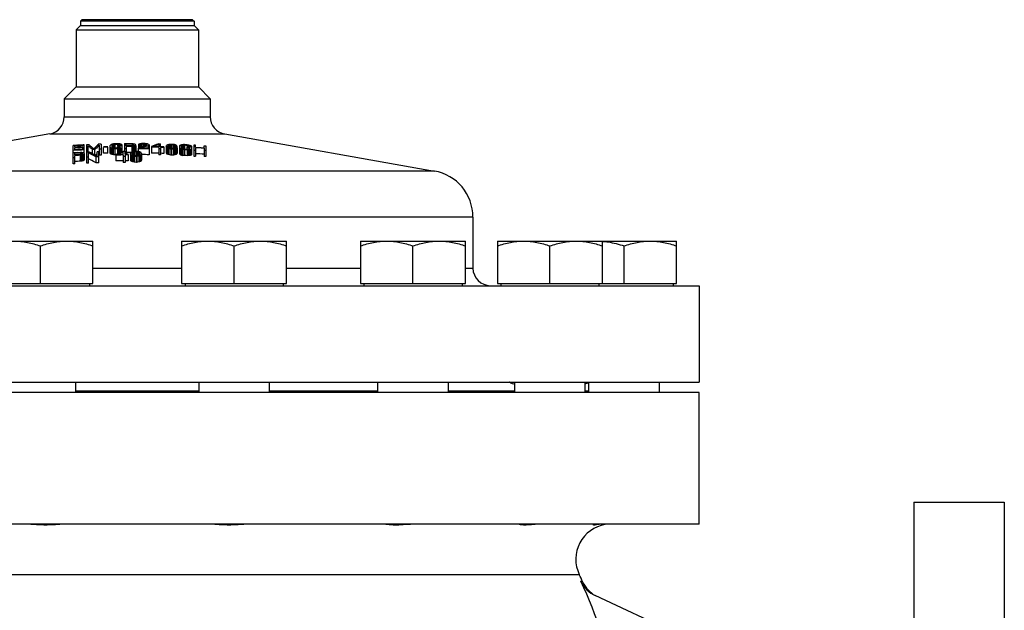
# Model space of a CAD drawing. Units: millimetres. Extents: x -692 to 1216, y -1392 to 1115.
# Drawn here: x 241 to 579, y -1009 to -807 of the extents above; entities that cross this region are included whole.
import ezdxf

# ---------------------------------------------------------------- set-up
doc = ezdxf.new("R2010")
doc.units = ezdxf.units.MM
doc.header["$LTSCALE"] = 30.734
doc.layers.get('0').update_dxf_attribs({"linetype": 'CONTINUOUS'})

msp = doc.modelspace()

# ---------------------------------------------------------------- linework, layer by layer
at = {"color": 40, "linetype": 'Continuous'}
for p, q in [((262.17, -808.76), (260.67, -810.26)), ((262.67, -806.76), (262.17, -807.26)), ((262.17, -807.26), (262.17, -808.76)), ((301.07, -807.26), (262.17, -807.26)), ((262.17, -808.76), (301.07, -808.76)), ((300.57, -806.76), (262.67, -806.76)), ((300.57, -806.76), (301.07, -807.26)), ((301.07, -807.26), (301.07, -808.76)), ((301.07, -808.76), (302.58, -810.26)), ((260.67, -810.26), (260.67, -829.76)), ((260.67, -810.26), (302.58, -810.26)), ((302.58, -810.26), (302.58, -829.76)), ((260.67, -829.76), (256.62, -833.8)), ((260.67, -829.76), (302.58, -829.76)), ((302.58, -829.76), (306.62, -833.8)), ((256.62, -833.8), (256.62, -839.95)), ((256.62, -833.8), (306.62, -833.8)), ((306.62, -833.8), (306.62, -839.95)), ((256.62, -839.95), (306.62, -839.95)), ((251.67, -845.86), (179.85, -858.53)), ((251.67, -845.86), (311.58, -845.86)), ((311.58, -845.86), (383.4, -858.53)), ((260.22, -849.78), (259.64, -849.82)), ((259.64, -856.06), (259.64, -849.82)), ((260.89, -849.74), (260.22, -849.78)), ((262.35, -849.88), (261.31, -849.93)), ((263.39, -849.82), (262.35, -849.88)), ((263.39, -849.68), (263.39, -849.61)), ((263.39, -851.16), (263.39, -849.82)), ((264.54, -849.55), (264.23, -849.56)), ((264.23, -849.56), (264.23, -853.3)), ((264.85, -852.08), (264.85, -849.9)), ((264.85, -849.9), (265.18, -850.18)), ((265.17, -849.52), (265.65, -849.97)), ((267.26, -850.44), (267.78, -849.91)), ((267.78, -849.91), (268.27, -849.41)), ((268.6, -849.74), (268.26, -850.08)), ((268.27, -849.41), (268.29, -849.39)), ((268.59, -849.38), (268.29, -849.39)), ((268.6, -849.74), (268.6, -853.13)), ((269.23, -849.35), (269.23, -853.11)), ((272.35, -849.85), (272.42, -849.72)), ((272.35, -850.4), (272.35, -849.85)), ((272.42, -849.72), (272.46, -849.66)), ((272.53, -849.61), (272.46, -849.66)), ((272.67, -849.51), (272.53, -849.61)), ((272.81, -849.45), (272.67, -849.51)), ((273.08, -849.35), (272.81, -849.45)), ((272.98, -849.83), (273.01, -849.78)), ((272.98, -850.39), (272.98, -849.85)), ((273.01, -849.78), (273.05, -849.73)), ((273.05, -849.73), (273.08, -849.68)), ((273.22, -849.32), (273.08, -849.35)), ((273.15, -849.64), (273.08, -849.68)), ((273.08, -850.39), (273.08, -849.83)), ((273.29, -849.56), (273.15, -849.64)), ((273.5, -849.26), (273.22, -849.32)), ((273.4, -849.54), (273.29, -849.56)), ((273.29, -850.64), (273.29, -849.56)), ((273.6, -849.48), (273.4, -849.54)), ((273.58, -849.25), (273.5, -849.26)), ((273.67, -849.25), (273.58, -849.25)), ((273.74, -849.47), (273.6, -849.48)), ((273.6, -850.74), (273.6, -849.48)), ((274.02, -849.21), (273.67, -849.25)), ((274.02, -849.44), (273.74, -849.47)), ((274.33, -849.21), (274.02, -849.21)), ((274.33, -849.43), (274.02, -849.44)), ((274.02, -850.74), (274.02, -849.44)), ((274.64, -849.2), (274.33, -849.21)), ((274.64, -849.42), (274.33, -849.43)), ((274.96, -849.19), (274.64, -849.2)), ((274.96, -849.42), (274.64, -849.42)), ((275.13, -849.2), (274.96, -849.19)), ((274.96, -849.98), (274.96, -849.42)), ((275.1, -849.43), (274.96, -849.42)), ((275.37, -849.45), (275.1, -849.43)), ((275.48, -849.22), (275.13, -849.2)), ((275.37, -849.98), (275.37, -849.45)), ((275.43, -849.46), (275.37, -849.45)), ((275.48, -849.47), (275.43, -849.46)), ((275.62, -849.24), (275.48, -849.22)), ((275.58, -849.49), (275.48, -849.47)), ((275.69, -849.52), (275.58, -849.49)), ((275.89, -849.29), (275.62, -849.24)), ((275.72, -849.55), (275.69, -849.52)), ((275.69, -849.95), (275.69, -849.62)), ((275.79, -849.63), (275.72, -849.55)), ((275.9, -849.62), (275.79, -849.63)), ((275.79, -849.95), (275.79, -849.63)), ((276.03, -849.34), (275.89, -849.29)), ((276, -849.62), (275.9, -849.62)), ((276.42, -849.62), (276, -849.62)), ((276.31, -849.43), (276.03, -849.34)), ((276.35, -849.49), (276.31, -849.43)), ((276.42, -850.51), (276.42, -849.62)), ((277.25, -849.16), (278.08, -849.15)), ((277.25, -849.16), (277.25, -851.8)), ((278.53, -849.33), (277.87, -849.34)), ((277.87, -849.9), (277.87, -849.34)), ((278.53, -849.89), (277.87, -849.9)), ((278.08, -849.15), (278.92, -849.14)), ((279.19, -849.32), (278.53, -849.33)), ((279.19, -849.89), (278.53, -849.89)), ((278.92, -849.14), (279.75, -849.13)), ((279.85, -849.32), (279.19, -849.32)), ((279.85, -849.88), (279.19, -849.89)), ((279.75, -849.13), (280.1, -849.16)), ((279.85, -849.32), (279.85, -849.88)), ((279.96, -849.33), (279.85, -849.32)), ((279.96, -849.87), (279.85, -849.88)), ((280.17, -849.36), (279.96, -849.33)), ((280.17, -849.84), (279.96, -849.87)), ((280.1, -849.16), (280.18, -849.16)), ((280.17, -849.36), (280.17, -849.77)), ((280.23, -849.38), (280.17, -849.36)), ((280.24, -849.82), (280.17, -849.84)), ((280.18, -849.16), (280.27, -849.17)), ((280.3, -849.41), (280.23, -849.38)), ((280.3, -849.79), (280.24, -849.82)), ((280.27, -849.17), (280.55, -849.24)), ((280.37, -849.43), (280.3, -849.41)), ((280.37, -849.77), (280.3, -849.79)), ((280.41, -849.47), (280.37, -849.43)), ((280.37, -849.54), (280.37, -849.69)), ((280.41, -849.73), (280.37, -849.77)), ((280.48, -849.54), (280.41, -849.47)), ((280.48, -849.66), (280.41, -849.73)), ((280.48, -849.66), (280.48, -849.54)), ((280.55, -849.24), (280.69, -849.28)), ((280.79, -849.33), (280.69, -849.28)), ((280.79, -849.9), (280.69, -849.95)), ((281, -849.43), (280.79, -849.33)), ((281, -849.8), (280.79, -849.9)), ((281.03, -849.47), (281, -849.43)), ((281.03, -849.77), (281, -849.8)), ((281, -849.8), (281, -851.84)), ((281.1, -849.54), (281.03, -849.47)), ((281.1, -849.69), (281.03, -849.77)), ((281.1, -849.59), (281.1, -849.54)), ((281.1, -849.8), (281.1, -851.72)), ((282.08, -849.49), (282.04, -849.54)), ((282.04, -849.54), (282.04, -850.7)), ((282.21, -849.54), (282.04, -849.54)), ((282.14, -849.39), (282.08, -849.49)), ((282.29, -849.34), (282.14, -849.39)), ((282.56, -849.54), (282.21, -849.54)), ((282.56, -849.24), (282.29, -849.34)), ((282.7, -849.22), (282.56, -849.24)), ((282.63, -849.5), (282.56, -849.54)), ((282.56, -849.54), (282.56, -850.5)), ((282.77, -849.43), (282.63, -849.5)), ((282.84, -849.19), (282.7, -849.22)), ((282.87, -849.41), (282.77, -849.43)), ((282.77, -849.43), (282.77, -850.44)), ((282.98, -849.17), (282.84, -849.19)), ((283.08, -849.36), (282.87, -849.41)), ((283.07, -849.16), (282.98, -849.17)), ((283.22, -849.16), (283.07, -849.16)), ((283.26, -849.34), (283.08, -849.36)), ((283.08, -849.36), (283.08, -850.34)), ((283.46, -849.15), (283.22, -849.16)), ((283.43, -849.33), (283.26, -849.34)), ((283.6, -849.32), (283.43, -849.33)), ((283.71, -849.13), (283.46, -849.15)), ((283.6, -849.32), (283.6, -850.17)), ((283.74, -849.32), (283.6, -849.32)), ((283.85, -849.14), (283.71, -849.13)), ((284.02, -849.32), (283.74, -849.32)), ((283.99, -849.14), (283.85, -849.14)), ((284.85, -849.78), (283.93, -850.07)), ((284.12, -849.14), (283.99, -849.14)), ((284.02, -849.32), (284.02, -850.04)), ((284.11, -849.33), (284.02, -849.32)), ((284.19, -849.34), (284.11, -849.33)), ((284.33, -849.15), (284.12, -849.14)), ((284.37, -849.35), (284.19, -849.34)), ((284.75, -849.18), (284.33, -849.15)), ((284.54, -849.37), (284.37, -849.35)), ((284.54, -849.88), (284.54, -849.37)), ((284.64, -849.39), (284.54, -849.37)), ((285.37, -849.9), (284.54, -850.15)), ((284.75, -849.42), (284.64, -849.39)), ((284.89, -849.21), (284.75, -849.18)), ((284.85, -849.44), (284.75, -849.42)), ((284.85, -849.78), (284.85, -849.44)), ((284.92, -849.48), (284.85, -849.44)), ((284.85, -849.78), (284.99, -849.68)), ((285.17, -849.26), (284.89, -849.21)), ((285.06, -849.56), (284.92, -849.48)), ((284.99, -849.68), (285.06, -849.63)), ((285.06, -849.56), (285.06, -849.61)), ((285.3, -849.31), (285.17, -849.26)), ((285.58, -849.41), (285.3, -849.31)), ((285.44, -849.86), (285.37, -849.9)), ((285.37, -849.9), (285.37, -850.73)), ((285.58, -849.79), (285.44, -849.86)), ((285.62, -849.46), (285.58, -849.41)), ((285.62, -849.74), (285.58, -849.79)), ((285.58, -849.79), (285.58, -850.73)), ((285.69, -849.56), (285.62, -849.46)), ((285.65, -849.69), (285.62, -849.74)), ((285.69, -849.64), (285.65, -849.69)), ((285.69, -849.61), (285.69, -849.64)), ((285.69, -849.78), (285.69, -852.94)), ((287.4, -849.83), (286.52, -850.17)), ((288.23, -849.51), (287.4, -849.83)), ((288.45, -849.72), (287.86, -849.95)), ((289.02, -849.21), (288.23, -849.51)), ((289.02, -849.51), (288.45, -849.72)), ((289.02, -849.21), (289.44, -849.22)), ((289.02, -849.51), (289.02, -850.21)), ((289.44, -849.22), (289.64, -849.22)), ((289.64, -850.23), (289.64, -849.22)), ((291.52, -849.98), (291.59, -849.85)), ((291.59, -849.85), (291.62, -849.79)), ((291.66, -849.76), (291.62, -849.79)), ((291.73, -849.68), (291.66, -849.76)), ((291.73, -849.68), (291.87, -849.59)), ((291.87, -849.59), (291.94, -849.54)), ((291.94, -849.54), (292.15, -849.47)), ((292.14, -849.81), (292.08, -849.95)), ((292.29, -849.74), (292.14, -849.81)), ((292.15, -849.47), (292.25, -849.44)), ((292.25, -849.44), (292.42, -849.41)), ((292.56, -849.6), (292.29, -849.74)), ((292.42, -849.41), (292.6, -849.38)), ((292.67, -849.58), (292.56, -849.6)), ((292.56, -849.6), (292.56, -850.74)), ((292.6, -849.38), (292.77, -849.35)), ((292.87, -849.53), (292.67, -849.58)), ((292.77, -849.35), (292.98, -849.34)), ((292.87, -849.53), (292.87, -850.88)), ((293.05, -849.53), (292.87, -849.53)), ((292.98, -849.34), (293.19, -849.34)), ((293.22, -849.52), (293.05, -849.53)), ((293.19, -849.34), (293.39, -849.33)), ((293.39, -849.51), (293.22, -849.52)), ((293.39, -849.33), (293.6, -849.35)), ((293.39, -849.51), (293.39, -850.79)), ((293.57, -849.53), (293.39, -849.51)), ((293.74, -849.55), (293.57, -849.53)), ((293.6, -849.35), (293.81, -849.37)), ((293.92, -849.57), (293.74, -849.55)), ((293.81, -849.37), (293.93, -849.38)), ((293.92, -849.57), (293.92, -850.79)), ((293.97, -849.58), (293.92, -849.57)), ((293.93, -849.38), (294.02, -849.39)), ((294.02, -849.6), (293.97, -849.58)), ((294.19, -849.43), (294.02, -849.39)), ((294.23, -849.65), (294.02, -849.6)), ((294.37, -849.47), (294.19, -849.43)), ((294.23, -849.65), (294.23, -850.79)), ((294.37, -849.73), (294.23, -849.65)), ((294.54, -849.52), (294.37, -849.47)), ((294.51, -849.81), (294.37, -849.73)), ((294.64, -849.89), (294.51, -849.81)), ((294.64, -849.56), (294.54, -849.52)), ((294.75, -849.6), (294.64, -849.56)), ((294.64, -849.89), (294.71, -850.04)), ((294.85, -849.64), (294.75, -849.6)), ((294.92, -849.69), (294.85, -849.64)), ((294.99, -849.74), (294.92, -849.69)), ((295.06, -849.79), (294.99, -849.74)), ((295.17, -849.91), (295.1, -849.83)), ((295.2, -849.97), (295.17, -849.91)), ((296.21, -849.84), (296.14, -849.96)), ((296.28, -849.79), (296.21, -849.84)), ((296.42, -849.7), (296.28, -849.79)), ((296.56, -849.66), (296.42, -849.7)), ((296.83, -849.57), (296.56, -849.66)), ((296.8, -849.95), (296.83, -849.9)), ((296.97, -849.55), (296.83, -849.57)), ((296.83, -849.9), (296.9, -849.87)), ((296.9, -849.87), (296.97, -849.83)), ((297.25, -849.52), (296.97, -849.55)), ((296.97, -849.83), (297.04, -849.8)), ((297.15, -849.78), (297.04, -849.8)), ((297.04, -849.8), (297.04, -850.86)), ((297.35, -849.74), (297.15, -849.78)), ((297.42, -849.51), (297.25, -849.52)), ((297.49, -849.73), (297.35, -849.74)), ((297.35, -849.74), (297.35, -851)), ((297.77, -849.5), (297.42, -849.51)), ((297.77, -849.72), (297.49, -849.73)), ((298.08, -849.52), (297.77, -849.5)), ((297.77, -849.72), (297.77, -851)), ((298.08, -849.74), (297.77, -849.72)), ((298.4, -849.53), (298.08, -849.52)), ((298.4, -849.75), (298.08, -849.74)), ((298.71, -849.55), (298.4, -849.53)), ((298.71, -849.77), (298.4, -849.75)), ((298.71, -849.55), (299.05, -849.59)), ((298.71, -849.77), (298.71, -850.3)), ((298.85, -849.78), (298.71, -849.77)), ((299.12, -849.82), (298.85, -849.78)), ((299.05, -849.59), (299.23, -849.61)), ((299.12, -849.82), (299.12, -850.3)), ((299.23, -849.85), (299.12, -849.82)), ((299.23, -849.61), (299.37, -849.64)), ((299.33, -849.88), (299.23, -849.85)), ((299.44, -849.91), (299.33, -849.88)), ((299.37, -849.64), (299.51, -849.67)), ((299.47, -849.95), (299.44, -849.91)), ((299.51, -849.67), (299.64, -849.7)), ((299.64, -849.7), (299.92, -849.81)), ((299.92, -849.81), (300.06, -849.87)), ((300.06, -849.87), (300.13, -849.99)), ((301, -849.67), (301, -853.39)), ((301.21, -849.68), (301, -849.67)), ((301.62, -849.7), (301.21, -849.68)), ((301.62, -850.38), (301.62, -849.7)), ((304.54, -850.54), (304.54, -849.87)), ((304.54, -849.87), (304.96, -849.9)), ((304.96, -849.9), (305.17, -849.91)), ((305.17, -849.91), (305.17, -853.6)), ((260.89, -851.42), (259.64, -851.49)), ((260.23, -852.3), (259.64, -852.33)), ((261.31, -849.93), (260.27, -849.99)), ((260.27, -850.45), (260.27, -849.99)), ((261.17, -850.4), (260.27, -850.45)), ((261.17, -850.62), (260.27, -850.67)), ((260.27, -851.24), (260.27, -850.67)), ((261.31, -851.18), (260.27, -851.24)), ((260.93, -852.45), (260.27, -852.48)), ((260.27, -853.02), (260.27, -852.48)), ((260.93, -852.99), (260.27, -853.02)), ((260.89, -853.21), (260.27, -853.24)), ((260.27, -856.03), (260.27, -853.24)), ((262.14, -851.36), (260.89, -851.42)), ((261.52, -853.18), (260.89, -853.21)), ((261.59, -852.42), (260.93, -852.45)), ((261.59, -852.96), (260.93, -852.99)), ((262.08, -850.36), (261.17, -850.4)), ((262.08, -850.57), (261.17, -850.62)), ((262.35, -851.13), (261.31, -851.18)), ((262.14, -852.21), (261.31, -852.25)), ((262.14, -853.16), (261.52, -853.18)), ((262.25, -852.39), (261.59, -852.42)), ((262.25, -852.94), (261.59, -852.96)), ((262.98, -850.31), (262.08, -850.36)), ((262.98, -850.53), (262.08, -850.57)), ((262.32, -852.22), (262.14, -852.21)), ((262.27, -853.14), (262.14, -853.16)), ((262.14, -855.19), (262.14, -853.16)), ((262.25, -852.94), (262.25, -852.39)), ((262.35, -852.4), (262.25, -852.39)), ((262.35, -852.92), (262.25, -852.94)), ((262.67, -853.1), (262.27, -853.14)), ((262.67, -852.23), (262.32, -852.22)), ((263.39, -851.09), (262.35, -851.13)), ((262.56, -852.41), (262.35, -852.4)), ((262.56, -852.89), (262.35, -852.92)), ((262.56, -852.8), (262.56, -852.41)), ((262.63, -852.43), (262.56, -852.41)), ((262.63, -852.86), (262.56, -852.89)), ((262.7, -852.45), (262.63, -852.43)), ((262.7, -852.83), (262.63, -852.86)), ((262.8, -852.26), (262.67, -852.23)), ((262.81, -853.06), (262.67, -853.1)), ((262.67, -855.13), (262.67, -853.1)), ((262.77, -852.48), (262.7, -852.45)), ((262.77, -852.8), (262.7, -852.83)), ((262.8, -852.51), (262.77, -852.48)), ((262.77, -852.7), (262.77, -852.58)), ((262.77, -852.8), (262.84, -852.73)), ((263.08, -852.32), (262.8, -852.26)), ((262.87, -852.58), (262.8, -852.51)), ((263.08, -852.97), (262.81, -853.06)), ((262.84, -852.73), (262.87, -852.69)), ((262.87, -852.69), (262.87, -852.58)), ((262.98, -851.09), (262.98, -850.31)), ((263.19, -852.36), (263.08, -852.32)), ((263.19, -852.92), (263.08, -852.97)), ((263.08, -855), (263.08, -852.97)), ((263.39, -852.45), (263.19, -852.36)), ((263.39, -852.82), (263.19, -852.92)), ((263.39, -852.45), (263.39, -851.3)), ((263.43, -852.49), (263.39, -852.45)), ((263.39, -852.82), (263.46, -852.74)), ((263.39, -854.85), (263.39, -852.82)), ((263.5, -852.56), (263.43, -852.49)), ((263.46, -852.74), (263.5, -852.7)), ((263.5, -852.6), (263.5, -852.58)), ((263.5, -854.73), (263.5, -852.8)), ((264.44, -851.26), (264.23, -851.27)), ((264.64, -852.11), (264.33, -852.12)), ((264.33, -855.87), (264.33, -852.12)), ((264.85, -851.24), (264.44, -851.26)), ((264.85, -851.93), (265.04, -852.09)), ((264.96, -855.85), (264.96, -852.32)), ((265.1, -852.39), (264.96, -852.32)), ((265.77, -852.76), (265.1, -852.39)), ((265.18, -850.18), (265.31, -850.3)), ((265.74, -852.33), (265.27, -852.08)), ((265.31, -850.3), (265.52, -850.48)), ((265.52, -850.48), (265.8, -850.73)), ((265.65, -849.97), (265.86, -850.17)), ((266.09, -852.52), (265.74, -852.33)), ((266.64, -853.23), (265.77, -852.76)), ((265.8, -850.73), (266.31, -851.18)), ((265.86, -850.17), (266.17, -850.46)), ((266.96, -852.98), (266.09, -852.52)), ((266.17, -850.46), (266.61, -850.87)), ((266.59, -851.17), (266.31, -851.18)), ((266.31, -852.64), (266.31, -851.18)), ((267.14, -851.15), (266.59, -851.17)), ((266.61, -850.87), (266.73, -850.98)), ((267.06, -853.46), (266.64, -853.23)), ((266.73, -850.98), (267.26, -850.44)), ((267.73, -853.4), (266.96, -852.98)), ((267.43, -850.87), (267.14, -851.15)), ((267.14, -853.08), (267.14, -851.15)), ((267.38, -852.96), (267.21, -853.12)), ((267.64, -852.71), (267.38, -852.96)), ((267.64, -850.68), (267.43, -850.87)), ((267.92, -850.4), (267.64, -850.68)), ((267.87, -852.48), (267.64, -852.71)), ((267.87, -853.47), (267.87, -851.99)), ((268.12, -850.21), (267.92, -850.4)), ((268.26, -850.08), (268.12, -850.21)), ((268.6, -851.77), (268.39, -851.98)), ((268.5, -855.75), (268.5, -851.99)), ((270.55, -850.23), (270.06, -850.25)), ((270.06, -850.31), (270.06, -850.25)), ((270.55, -850.42), (270.06, -850.43)), ((270.06, -852.46), (270.06, -850.43)), ((271.03, -850.22), (270.55, -850.23)), ((271.52, -850.2), (271.03, -850.22)), ((271.52, -850.26), (271.52, -850.2)), ((271.52, -852.42), (271.52, -850.39)), ((272.39, -850.47), (272.35, -850.4)), ((272.35, -852.44), (272.35, -850.54)), ((272.46, -852.62), (272.35, -852.44)), ((272.46, -850.59), (272.39, -850.47)), ((272.46, -852.62), (272.46, -850.59)), ((272.53, -850.64), (272.46, -850.59)), ((272.67, -852.76), (272.46, -852.62)), ((272.67, -850.73), (272.53, -850.64)), ((272.67, -852.76), (272.67, -850.73)), ((272.8, -850.78), (272.67, -850.73)), ((273.08, -852.9), (272.67, -852.76)), ((273.08, -850.87), (272.8, -850.78)), ((273.01, -850.44), (272.98, -850.39)), ((273.08, -850.54), (273.01, -850.44)), ((273.15, -850.57), (273.08, -850.54)), ((273.08, -852.9), (273.08, -850.87)), ((273.22, -850.89), (273.08, -850.87)), ((273.5, -852.97), (273.08, -852.9)), ((273.22, -850.61), (273.15, -850.57)), ((273.29, -850.64), (273.22, -850.61)), ((273.5, -850.94), (273.22, -850.89)), ((273.39, -850.67), (273.29, -850.64)), ((273.6, -850.71), (273.39, -850.67)), ((273.5, -852.97), (273.5, -850.94)), ((273.59, -850.94), (273.5, -850.94)), ((273.67, -852.98), (273.5, -852.97)), ((273.67, -850.95), (273.59, -850.94)), ((273.74, -850.72), (273.6, -850.71)), ((274.02, -850.96), (273.67, -850.95)), ((274.02, -853), (273.67, -852.98)), ((274.02, -850.74), (273.74, -850.72)), ((274.33, -850.73), (274.02, -850.74)), ((274.02, -853), (274.02, -850.96)), ((274.33, -850.96), (274.02, -850.96)), ((274.33, -852.99), (274.02, -853)), ((274.64, -850.73), (274.33, -850.73)), ((274.64, -850.95), (274.33, -850.96)), ((275.2, -852.48), (274.33, -852.84)), ((275.17, -853.06), (274.33, -853.07)), ((274.33, -853.07), (274.33, -855.1)), ((274.96, -850.72), (274.64, -850.73)), ((274.96, -850.95), (274.64, -850.95)), ((274.85, -850.05), (274.85, -849.98)), ((274.94, -849.98), (274.85, -849.98)), ((274.85, -850.72), (274.85, -850.2)), ((274.95, -850.2), (274.85, -850.2)), ((275.37, -849.97), (274.94, -849.98)), ((275.17, -850.2), (274.95, -850.2)), ((275.1, -850.71), (274.96, -850.72)), ((275.13, -850.93), (274.96, -850.95)), ((274.96, -852.58), (274.96, -850.95)), ((275.67, -852.58), (275.06, -852.83)), ((275.65, -852.83), (275.06, -852.83)), ((275.37, -850.68), (275.1, -850.71)), ((275.48, -850.9), (275.13, -850.93)), ((275.48, -850.19), (275.17, -850.2)), ((276, -853.05), (275.17, -853.06)), ((276.03, -852.13), (275.2, -852.48)), ((275.89, -849.96), (275.37, -849.97)), ((275.48, -850.65), (275.37, -850.68)), ((275.79, -850.19), (275.48, -850.19)), ((275.58, -850.63), (275.48, -850.65)), ((275.62, -850.87), (275.48, -850.9)), ((275.48, -852.36), (275.48, -850.9)), ((275.69, -850.6), (275.58, -850.63)), ((275.89, -850.82), (275.62, -850.87)), ((276.24, -852.82), (275.65, -852.83)), ((276.26, -852.34), (275.67, -852.58)), ((275.72, -850.56), (275.69, -850.6)), ((275.79, -850.49), (275.72, -850.56)), ((275.79, -850.49), (275.79, -850.19)), ((276.42, -849.95), (275.89, -849.96)), ((276.03, -850.77), (275.89, -850.82)), ((275.89, -852.19), (275.89, -850.82)), ((276.83, -853.04), (276, -853.05)), ((276.31, -850.67), (276.03, -850.77)), ((276.83, -851.8), (276.03, -852.13)), ((276.83, -852.81), (276.24, -852.82)), ((276.83, -852.1), (276.26, -852.34)), ((276.35, -850.61), (276.31, -850.67)), ((276.31, -852.02), (276.31, -850.67)), ((276.42, -850.51), (276.35, -850.61)), ((276.42, -851.97), (276.42, -850.67)), ((276.83, -852.81), (276.83, -852.1)), ((276.83, -853.04), (276.83, -855.59)), ((277.46, -852.81), (277.46, -851.79)), ((277.8, -852.8), (277.46, -852.81)), ((277.46, -853.03), (277.46, -855.59)), ((277.8, -853.03), (277.46, -853.03)), ((277.87, -850.12), (277.87, -852.8)), ((278.5, -850.12), (277.87, -850.12)), ((278.49, -852.15), (277.87, -852.15)), ((279.12, -852.14), (278.49, -852.15)), ((279.12, -850.11), (278.5, -850.12)), ((278.5, -852.83), (278.5, -852.8)), ((278.5, -853.02), (278.5, -855.05)), ((279.75, -850.11), (279.12, -850.11)), ((279.61, -852.14), (279.12, -852.14)), ((279.37, -852.43), (279.33, -852.49)), ((279.33, -852.83), (279.33, -852.49)), ((279.37, -852.89), (279.33, -852.83)), ((279.33, -853.02), (279.33, -854.86)), ((279.44, -852.3), (279.37, -852.43)), ((279.44, -853.02), (279.37, -852.89)), ((279.47, -852.27), (279.44, -852.3)), ((279.44, -853.02), (279.44, -855.05)), ((279.47, -853.05), (279.44, -853.02)), ((279.54, -852.19), (279.47, -852.27)), ((279.54, -853.13), (279.47, -853.05)), ((279.59, -852.16), (279.54, -852.19)), ((279.54, -853.13), (279.54, -855.16)), ((279.59, -853.16), (279.54, -853.13)), ((279.61, -852.14), (279.59, -852.16)), ((279.75, -852.04), (279.61, -852.14)), ((279.75, -853.28), (279.61, -853.18)), ((279.87, -850.1), (279.75, -850.11)), ((279.75, -850.11), (279.75, -852.04)), ((279.85, -852), (279.75, -852.04)), ((279.75, -853.28), (279.75, -855.31)), ((279.85, -853.31), (279.75, -853.28)), ((280.06, -851.93), (279.85, -852)), ((279.85, -852.79), (279.85, -852.53)), ((279.87, -852.82), (279.85, -852.79)), ((280.27, -850.07), (279.87, -850.1)), ((279.89, -852.45), (279.87, -852.5)), ((279.89, -852.86), (279.87, -852.82)), ((279.96, -852.3), (279.89, -852.45)), ((279.96, -853.01), (279.89, -852.86)), ((280.1, -852.23), (279.96, -852.3)), ((279.96, -852.49), (279.96, -852.83)), ((280.1, -853.09), (279.96, -853.01)), ((280.24, -851.89), (280.06, -851.93)), ((280.37, -852.08), (280.1, -852.23)), ((280.37, -853.24), (280.1, -853.09)), ((280.41, -851.85), (280.24, -851.89)), ((280.41, -850.03), (280.27, -850.07)), ((280.27, -850.07), (280.27, -851.93)), ((280.48, -852.05), (280.37, -852.08)), ((280.37, -852.08), (280.37, -853.24)), ((280.48, -853.26), (280.37, -853.24)), ((280.69, -849.95), (280.41, -850.03)), ((280.58, -851.81), (280.41, -851.85)), ((280.69, -852), (280.48, -852.05)), ((280.69, -853.31), (280.48, -853.26)), ((280.67, -851.81), (280.58, -851.81)), ((280.79, -851.8), (280.67, -851.81)), ((280.69, -849.95), (280.69, -851.81)), ((280.86, -851.99), (280.69, -852)), ((280.69, -852), (280.69, -853.35)), ((281, -851.79), (280.79, -851.8)), ((281.03, -851.97), (280.86, -851.99)), ((281.21, -851.77), (281, -851.79)), ((281.1, -851.72), (281.03, -851.8)), ((281.21, -851.96), (281.03, -851.97)), ((281.42, -851.79), (281.21, -851.77)), ((281.21, -851.96), (281.21, -853.35)), ((281.38, -851.97), (281.21, -851.96)), ((281.55, -851.99), (281.38, -851.97)), ((281.62, -851.8), (281.42, -851.79)), ((281.73, -852), (281.55, -851.99)), ((281.83, -851.81), (281.62, -851.8)), ((281.73, -852), (281.73, -853.35)), ((281.83, -852.02), (281.73, -852)), ((281.83, -853.29), (281.73, -853.31)), ((282.01, -851.85), (281.83, -851.81)), ((282.04, -852.07), (281.83, -852.02)), ((282.04, -853.24), (281.83, -853.29)), ((282.37, -850.57), (281.94, -850.7)), ((281.94, -850.7), (281.94, -851.81)), ((282.18, -851.89), (282.01, -851.85)), ((282.04, -852.07), (282.04, -853.24)), ((282.18, -852.15), (282.04, -852.07)), ((282.18, -853.16), (282.04, -853.24)), ((282.35, -851.92), (282.18, -851.89)), ((282.32, -852.22), (282.18, -852.15)), ((282.32, -853.09), (282.18, -853.16)), ((282.46, -852.3), (282.32, -852.22)), ((282.46, -853.01), (282.32, -853.09)), ((282.46, -851.96), (282.35, -851.92)), ((282.47, -850.53), (282.37, -850.57)), ((282.67, -852.04), (282.46, -851.96)), ((282.49, -852.37), (282.46, -852.3)), ((282.46, -852.49), (282.46, -852.83)), ((282.49, -852.94), (282.46, -853.01)), ((282.67, -853.28), (282.46, -853.35)), ((282.84, -850.42), (282.47, -850.53)), ((282.53, -852.45), (282.49, -852.37)), ((282.56, -852.79), (282.49, -852.94)), ((282.56, -852.52), (282.53, -852.45)), ((282.56, -852.52), (282.56, -852.79)), ((282.74, -852.09), (282.67, -852.04)), ((282.74, -853.23), (282.67, -853.28)), ((282.67, -853.28), (282.67, -855.31)), ((282.87, -852.19), (282.74, -852.09)), ((282.87, -853.13), (282.74, -853.23)), ((283.67, -850.42), (282.77, -850.71)), ((282.95, -850.38), (282.84, -850.42)), ((282.91, -852.23), (282.87, -852.19)), ((282.91, -853.09), (282.87, -853.13)), ((282.87, -853.13), (282.87, -855.16)), ((282.98, -852.3), (282.91, -852.23)), ((282.98, -853.01), (282.91, -853.09)), ((283.93, -850.07), (282.95, -850.38)), ((283.01, -852.36), (282.98, -852.3)), ((283.01, -852.95), (282.98, -853.01)), ((282.98, -853.01), (282.98, -855.04)), ((283.08, -852.49), (283.01, -852.36)), ((283.08, -852.83), (283.01, -852.95)), ((283.08, -852.49), (283.08, -852.71)), ((283.08, -852.79), (283.08, -852.83)), ((283.19, -852.93), (283.08, -852.93)), ((283.08, -853.01), (283.08, -854.86)), ((284.54, -850.15), (283.67, -850.42)), ((285.69, -850.73), (284.71, -850.72)), ((286.52, -850.17), (286.52, -852.43)), ((287.35, -850.41), (286.52, -850.4)), ((287.86, -849.95), (287.25, -850.18)), ((287.84, -850.19), (287.25, -850.18)), ((288.19, -850.42), (287.35, -850.41)), ((288.43, -850.2), (287.84, -850.19)), ((289.02, -850.44), (288.19, -850.42)), ((289.02, -852.47), (288.19, -852.45)), ((289.02, -850.21), (288.43, -850.2)), ((289.02, -850.44), (289.02, -852.99)), ((289.99, -850.23), (289.64, -850.23)), ((289.64, -850.45), (289.64, -853)), ((289.99, -850.46), (289.64, -850.45)), ((290.69, -850.25), (290.69, -852.5)), ((291.52, -849.98), (291.52, -850.29)), ((291.52, -850.31), (291.59, -850.43)), ((291.52, -850.47), (291.52, -852.34)), ((291.52, -852.34), (291.62, -852.53)), ((291.59, -850.43), (291.62, -850.5)), ((291.62, -850.5), (291.62, -852.53)), ((291.62, -850.5), (291.69, -850.57)), ((291.62, -852.53), (291.69, -852.6)), ((291.69, -852.6), (291.73, -852.64)), ((291.71, -850.59), (291.73, -850.61)), ((291.73, -850.61), (291.73, -852.64)), ((291.78, -850.65), (291.73, -850.61)), ((291.94, -852.8), (291.73, -852.64)), ((291.94, -850.77), (291.8, -850.66)), ((291.94, -850.77), (291.94, -852.8)), ((292.04, -850.8), (291.94, -850.77)), ((292.25, -852.92), (291.94, -852.8)), ((292.05, -850), (292.04, -850.03)), ((292.04, -850.03), (292.04, -850.29)), ((292.04, -850.29), (292.11, -850.44)), ((292.25, -850.88), (292.04, -850.8)), ((292.08, -849.95), (292.05, -850)), ((292.11, -850.44), (292.14, -850.51)), ((292.14, -849.98), (292.14, -850.31)), ((292.28, -850.59), (292.14, -850.51)), ((292.25, -850.88), (292.25, -852.92)), ((292.42, -850.93), (292.25, -850.88)), ((292.77, -853.04), (292.25, -852.92)), ((292.56, -850.74), (292.28, -850.59)), ((292.6, -850.97), (292.42, -850.93)), ((292.67, -850.77), (292.56, -850.74)), ((292.77, -851.01), (292.6, -850.97)), ((292.87, -850.83), (292.67, -850.77)), ((292.77, -851.01), (292.77, -853.04)), ((292.86, -851.02), (292.77, -851.01)), ((292.98, -851.03), (292.86, -851.02)), ((293.05, -850.85), (292.87, -850.83)), ((293.19, -851.05), (292.98, -851.03)), ((293.22, -850.86), (293.05, -850.85)), ((293.39, -851.06), (293.19, -851.05)), ((293.39, -850.88), (293.22, -850.86)), ((293.57, -850.87), (293.39, -850.88)), ((293.39, -851.06), (293.39, -853.1)), ((293.6, -851.06), (293.39, -851.06)), ((293.74, -850.87), (293.57, -850.87)), ((294.02, -851.05), (293.6, -851.06)), ((293.92, -850.86), (293.74, -850.87)), ((294.02, -850.84), (293.92, -850.86)), ((294.23, -850.79), (294.02, -850.84)), ((294.19, -851.02), (294.02, -851.05)), ((294.02, -851.05), (294.02, -853.08)), ((294.54, -850.95), (294.19, -851.02)), ((294.37, -850.72), (294.23, -850.79)), ((294.51, -850.66), (294.37, -850.72)), ((294.64, -850.59), (294.51, -850.66)), ((294.65, -850.92), (294.54, -850.95)), ((294.54, -850.95), (294.54, -852.98)), ((294.85, -852.88), (294.54, -852.98)), ((294.64, -850.09), (294.64, -850.43)), ((294.68, -850.51), (294.64, -850.59)), ((294.85, -850.85), (294.65, -850.92)), ((294.75, -850.37), (294.68, -850.51)), ((294.71, -850.04), (294.75, -850.11)), ((294.75, -850.11), (294.75, -850.37)), ((294.92, -850.81), (294.85, -850.85)), ((294.85, -850.85), (294.85, -852.88)), ((294.92, -852.84), (294.85, -852.88)), ((295.06, -850.71), (294.92, -850.81)), ((295.06, -852.74), (294.92, -852.84)), ((295.06, -850.71), (295.13, -850.64)), ((295.06, -850.71), (295.06, -852.74)), ((295.06, -852.74), (295.17, -852.64)), ((295.13, -850.64), (295.17, -850.61)), ((295.17, -850.61), (295.24, -850.48)), ((295.17, -850.61), (295.17, -852.64)), ((295.17, -852.64), (295.27, -852.46)), ((295.27, -850.09), (295.2, -849.97)), ((295.24, -850.48), (295.27, -850.43)), ((295.27, -850.43), (295.27, -850.11)), ((295.27, -850.57), (295.27, -852.46)), ((296.14, -849.96), (296.1, -850.02)), ((296.1, -850.02), (296.1, -850.57)), ((296.1, -850.57), (296.17, -850.69)), ((296.1, -850.74), (296.1, -852.6)), ((296.1, -852.6), (296.21, -852.78)), ((296.17, -850.69), (296.21, -850.75)), ((296.21, -850.75), (296.21, -852.78)), ((296.21, -850.75), (296.35, -850.86)), ((296.21, -852.78), (296.35, -852.89)), ((296.35, -850.86), (296.42, -850.91)), ((296.35, -852.89), (296.42, -852.94)), ((296.42, -850.91), (296.42, -852.94)), ((296.42, -850.91), (296.72, -851.03)), ((296.42, -852.94), (296.83, -853.1)), ((296.72, -851.03), (296.83, -851.07)), ((296.73, -850.04), (296.76, -849.99)), ((296.73, -850.59), (296.73, -850.04)), ((296.76, -850.64), (296.73, -850.59)), ((296.76, -849.99), (296.8, -849.95)), ((296.83, -850.74), (296.76, -850.64)), ((296.83, -850.02), (296.83, -850.57)), ((296.9, -850.78), (296.83, -850.74)), ((296.83, -851.07), (296.83, -853.1)), ((296.83, -851.07), (297.11, -851.13)), ((296.83, -853.1), (297.25, -853.19)), ((296.97, -850.82), (296.9, -850.78)), ((297.04, -850.86), (296.97, -850.82)), ((297.14, -850.89), (297.04, -850.86)), ((297.11, -851.13), (297.25, -851.16)), ((297.35, -850.94), (297.14, -850.89)), ((297.25, -851.16), (297.25, -853.19)), ((297.33, -851.17), (297.25, -851.16)), ((297.77, -853.25), (297.25, -853.19)), ((297.42, -851.18), (297.33, -851.17)), ((297.35, -850.94), (297.63, -850.98)), ((297.77, -851.22), (297.42, -851.18)), ((297.63, -850.98), (297.77, -851)), ((297.77, -851), (298.08, -851.01)), ((297.77, -851.22), (297.77, -853.25)), ((298.08, -851.23), (297.77, -851.22)), ((298.08, -851.01), (298.4, -851.02)), ((298.4, -851.24), (298.08, -851.23)), ((298.4, -851.02), (298.71, -851.04)), ((298.71, -851.25), (298.4, -851.24)), ((298.6, -850.3), (298.6, -851)), ((298.74, -850.31), (298.6, -850.3)), ((298.73, -850.53), (298.6, -850.52)), ((298.71, -851.04), (298.99, -851.02)), ((298.71, -851.25), (298.71, -853.28)), ((298.88, -851.25), (298.71, -851.25)), ((299.23, -853.27), (298.71, -853.28)), ((298.92, -850.54), (298.73, -850.53)), ((299.12, -850.33), (298.74, -850.31)), ((299.23, -851.24), (298.88, -851.25)), ((299.23, -850.55), (298.92, -850.54)), ((298.99, -851.02), (299.12, -851.02)), ((299.65, -850.35), (299.12, -850.33)), ((299.23, -851), (299.12, -851.02)), ((299.54, -850.56), (299.23, -850.55)), ((299.33, -850.98), (299.23, -851)), ((299.37, -851.22), (299.23, -851.24)), ((299.23, -851.24), (299.23, -853.27)), ((299.37, -853.25), (299.23, -853.27)), ((299.44, -850.96), (299.33, -850.98)), ((299.64, -851.19), (299.37, -851.22)), ((299.64, -853.22), (299.37, -853.25)), ((299.44, -850.05), (299.44, -850.38)), ((299.47, -850.92), (299.44, -850.96)), ((299.54, -850.02), (299.47, -849.95)), ((299.54, -850.85), (299.47, -850.92)), ((299.54, -850.02), (299.54, -850.38)), ((299.63, -850.03), (299.54, -850.02)), ((299.54, -850.85), (299.54, -850.56)), ((299.75, -850.03), (299.63, -850.03)), ((299.72, -851.16), (299.64, -851.19)), ((299.64, -851.19), (299.64, -853.22)), ((299.78, -853.17), (299.64, -853.22)), ((300.17, -850.38), (299.65, -850.35)), ((299.78, -851.14), (299.72, -851.16)), ((300.17, -850.05), (299.75, -850.03)), ((300.06, -851.06), (299.78, -851.14)), ((300.06, -853.09), (299.78, -853.17)), ((300.1, -851.01), (300.06, -851.06)), ((300.06, -851.06), (300.06, -853.09)), ((300.17, -852.95), (300.06, -853.09)), ((300.17, -850.92), (300.1, -851.01)), ((300.13, -849.99), (300.17, -850.05)), ((300.17, -850.05), (300.17, -850.92)), ((300.17, -851.06), (300.17, -852.95)), ((301.62, -850.38), (302.6, -850.43)), ((301.62, -850.59), (301.62, -853.42)), ((302.6, -850.65), (301.62, -850.59)), ((302.6, -850.43), (303.57, -850.49)), ((303.57, -850.7), (302.6, -850.65)), ((303.57, -850.49), (304.54, -850.54)), ((304.54, -850.75), (303.57, -850.7)), ((304.54, -850.75), (304.54, -853.57)), ((260.27, -854), (259.64, -854.03)), ((260.27, -856.03), (259.64, -856.06)), ((262.67, -855.13), (262.14, -855.19)), ((262.81, -855.09), (262.67, -855.13)), ((263.08, -855), (262.81, -855.09)), ((263.19, -854.95), (263.08, -855)), ((263.39, -854.85), (263.19, -854.95)), ((263.39, -854.85), (263.5, -854.73)), ((264.96, -853.82), (264.33, -853.84)), ((264.96, -855.85), (264.33, -855.87)), ((265.11, -854.43), (264.96, -854.35)), ((265.59, -854.69), (265.11, -854.43)), ((267.56, -853.74), (267.06, -853.46)), ((267.87, -853.73), (267.56, -853.74)), ((267.56, -855.77), (267.56, -853.74)), ((267.87, -853.47), (267.73, -853.4)), ((268.5, -853.71), (267.87, -853.73)), ((276.83, -855.07), (276, -855.08)), ((277.46, -853.55), (276.83, -853.56)), ((277.46, -855.59), (276.83, -855.59)), ((279.44, -855.05), (279.33, -854.86)), ((279.54, -855.16), (279.44, -855.05)), ((279.75, -855.31), (279.54, -855.16)), ((280.06, -855.42), (279.75, -855.31)), ((280.06, -853.39), (279.85, -853.31)), ((280.06, -853.39), (280.06, -855.42)), ((280.23, -853.43), (280.06, -853.39)), ((280.58, -855.53), (280.06, -855.42)), ((280.41, -853.46), (280.23, -853.43)), ((280.58, -853.5), (280.41, -853.46)), ((280.58, -853.5), (280.58, -855.53)), ((280.68, -853.51), (280.58, -853.5)), ((281.21, -855.57), (280.58, -855.53)), ((280.79, -853.51), (280.68, -853.51)), ((280.86, -853.32), (280.69, -853.31)), ((281, -853.52), (280.79, -853.51)), ((281.03, -853.34), (280.86, -853.32)), ((281.21, -853.54), (281, -853.52)), ((281.21, -853.35), (281.03, -853.34)), ((281.38, -853.34), (281.21, -853.35)), ((281.42, -853.52), (281.21, -853.54)), ((281.21, -853.54), (281.21, -855.57)), ((281.62, -855.54), (281.21, -855.57)), ((281.55, -853.32), (281.38, -853.34)), ((281.83, -853.5), (281.42, -853.52)), ((281.73, -853.31), (281.55, -853.32)), ((281.83, -855.53), (281.62, -855.54)), ((282.01, -853.46), (281.83, -853.5)), ((281.83, -853.5), (281.83, -855.53)), ((282.35, -855.42), (281.83, -855.53)), ((282.35, -853.39), (282.01, -853.46)), ((282.46, -853.35), (282.35, -853.39)), ((282.35, -853.39), (282.35, -855.42)), ((282.67, -855.31), (282.35, -855.42)), ((282.74, -855.26), (282.67, -855.31)), ((282.87, -855.16), (282.74, -855.26)), ((282.91, -855.12), (282.87, -855.16)), ((282.98, -855.04), (282.91, -855.12)), ((283.08, -854.86), (282.98, -855.04)), ((383.4, -858.53), (179.85, -858.53)), ((396.62, -874.28), (166.62, -874.28)), ((396.62, -874.28), (396.62, -891.76)), ((230.46, -882.54), (266.46, -882.54)), ((266.46, -896.96), (266.46, -882.54)), ((296.79, -882.54), (296.79, -896.96)), ((296.79, -882.54), (332.79, -882.54)), ((332.79, -896.96), (332.79, -882.54)), ((358.07, -882.54), (358.07, -896.96)), ((358.07, -882.54), (394.07, -882.54)), ((394.07, -896.96), (394.07, -882.54)), ((404.97, -882.54), (404.97, -896.96)), ((404.97, -882.54), (440.97, -882.54)), ((440.97, -896.96), (440.97, -882.54)), ((441.04, -882.54), (466.36, -882.54)), ((466.36, -896.96), (466.36, -882.54)), ((248.46, -896.96), (248.46, -884.15)), ((314.79, -896.96), (314.79, -884.15)), ((376.07, -896.96), (376.07, -884.15)), ((422.97, -896.96), (422.97, -884.15)), ((448.36, -896.96), (448.36, -884.15)), ((266.46, -891.76), (296.79, -891.76)), ((332.79, -891.76), (358.07, -891.76)), ((394.07, -891.76), (396.62, -891.76)), ((230.46, -896.96), (266.46, -896.96)), ((265.26, -896.96), (265.26, -897.76)), ((296.79, -896.96), (332.79, -896.96)), ((297.98, -896.96), (297.98, -897.76)), ((331.59, -896.96), (331.59, -897.76)), ((358.07, -896.96), (394.07, -896.96)), ((359.27, -896.96), (359.27, -897.76)), ((392.88, -896.96), (392.88, -897.76)), ((404.97, -896.96), (466.36, -896.96)), ((406.17, -896.96), (406.17, -897.76)), ((439.78, -896.96), (439.78, -897.76)), ((465.16, -896.96), (465.16, -897.76)), ((89.12, -897.76), (474.12, -897.76)), ((474.12, -897.76), (474.12, -930.76)), ((89.12, -930.76), (474.12, -930.76)), ((260.46, -930.76), (260.46, -934.36)), ((302.79, -934.36), (302.79, -930.76)), ((326.79, -930.76), (326.79, -934.36)), ((364.07, -934.36), (364.07, -930.76)), ((388.07, -930.76), (388.07, -934.36)), ((410.97, -934.36), (410.97, -930.76)), ((434.97, -930.76), (434.97, -934.36)), ((436.36, -934.36), (436.36, -930.76)), ((460.36, -930.76), (460.36, -934.36)), ((260.46, -933.76), (302.79, -933.76)), ((326.79, -933.76), (364.07, -933.76)), ((388.07, -933.76), (410.97, -933.76)), ((434.97, -933.76), (436.36, -933.76)), ((474.12, -934.36), (89.12, -934.36)), ((474.12, -979.36), (474.12, -934.36)), ((547.62, -971.86), (578.62, -971.86)), ((547.62, -971.86), (547.62, -1346.86)), ((578.62, -971.86), (578.62, -1346.86)), ((474.12, -979.36), (89.12, -979.36)), ((164.84, -996.56), (433.03, -996.56)), ((434.28, -999.2), (433.62, -998.9)), ((530.5, -1046.7), (438.52, -1003.8))]:
    msp.add_line(p, q, dxfattribs=at)
for centre, radius, start, end in [((250.62, -839.95), 6, 280, 360), ((312.62, -839.95), 6, 180, 260), ((283.95, -1250.13), 401.05, 93.1169, 93.2957), ((283.54, -1242.65), 393.56, 92.9346, 93.1169), ((283.29, -1328.94), 477.2, 92.6393, 92.7687), ((283.03, -1293.24), 442.37, 92.5445, 92.7067), ((281.92, -1244.39), 392.11, 91.52, 91.7332), ((281.9, -1241.65), 391.4, 91.5199, 91.6623), ((281.62, -1248.01), 397.12, 89.7745, 89.9549), ((281.62, -1242.27), 391.57, 89.5475, 89.832), ((281.62, -1248.5), 397.61, 89.5943, 89.7745), ((281.62, -1250.97), 398.05, 89.4145, 89.7743), ((281.62, -1249.38), 398.49, 89.4146, 89.5943), ((281.58, -1236.83), 384.43, 89.0154, 89.2638), ((281.48, -1242.09), 389.7, 88.6464, 88.7996), ((280.66, -1284.99), 432.08, 87.606, 87.7304), ((279.24, -1286.07), 434.02, 86.6579, 87.0435), ((282.98, -1357.64), 502.89, 92.3741, 92.5879), ((133.9, -1096.97), 275.76, 61.0063, 61.4739), ((281.67, -1324.7), 469.66, 90.6913, 90.8946), ((281.63, -1321.64), 466.6, 90.3846, 90.5125), ((380.62, -874.28), 16, 0, 80), ((439.33, -906.49), 23.95, 85.7188, 86.0789), ((402.62, -891.76), 6, 180, 270), ((443.85, -991.36), 12, 99.0877, 205.6793), ((281.62, -1069.36), 168, 24.6818, 25.6793), ((281.62, -1069.36), 167.53, 358.4781, 24.8698), ((442.79, -994.65), 10.1, 204.8965, 245.0176), ((443.36, -995.03), 10, 204.6818, 241.1198)]:
    msp.add_arc(centre, radius, start, end, dxfattribs=at)
for points in [[(265.17, -849.52), (264.96, -849.53), (264.75, -849.54), (264.54, -849.55)], [(269.23, -849.35), (269.02, -849.36), (268.8, -849.37), (268.59, -849.38)], [(265.27, -852.08), (265.06, -852.09), (264.85, -852.1), (264.64, -852.11)], [(268.5, -851.97), (268.29, -851.98), (268.08, -851.99), (267.87, -851.99)], [(269.23, -851.08), (269.02, -851.09), (268.81, -851.1), (268.6, -851.1)], [(269.23, -853.11), (269.02, -853.12), (268.81, -853.13), (268.6, -853.13)], [(277.46, -851.79), (277.25, -851.8), (277.04, -851.8), (276.83, -851.8)], [(277.87, -850.91), (277.67, -850.91), (277.46, -850.91), (277.25, -850.92)], [(278.5, -852.8), (278.27, -852.8), (278.04, -852.8), (277.8, -852.8)], [(278.5, -853.02), (278.27, -853.02), (278.04, -853.03), (277.8, -853.03)], [(289.64, -850.97), (289.44, -850.97), (289.23, -850.96), (289.02, -850.96)], [(289.64, -853), (289.44, -853), (289.23, -853), (289.02, -852.99)], [(290.69, -850.25), (290.46, -850.25), (290.22, -850.24), (289.99, -850.23)], [(290.69, -850.47), (290.46, -850.47), (290.22, -850.46), (289.99, -850.46)], [(293.39, -853.1), (293.19, -853.08), (292.98, -853.06), (292.77, -853.04)], [(294.02, -853.08), (293.81, -853.08), (293.6, -853.09), (293.39, -853.1)], [(294.54, -852.98), (294.37, -853.01), (294.19, -853.05), (294.02, -853.08)], [(301, -851.36), (301.21, -851.37), (301.42, -851.38), (301.62, -851.39)], [(305.17, -851.57), (304.96, -851.56), (304.75, -851.55), (304.54, -851.54)], [(268.5, -855.75), (268.19, -855.75), (267.87, -855.76), (267.56, -855.77)], [(301, -853.39), (301.21, -853.4), (301.42, -853.41), (301.62, -853.42)], [(305.17, -853.6), (304.96, -853.59), (304.75, -853.58), (304.54, -853.57)]]:
    msp.add_open_spline(points, degree=3, dxfattribs=at)
for points, knots in [([(239.46, -882.54), (240.98, -882.54), (244.04, -882.85), (247, -883.66), (248.46, -884.15)], [0, 0, 0, 0, 0.498124, 1, 1, 1, 1]), ([(248.46, -884.15), (249.91, -883.66), (252.87, -882.85), (255.94, -882.54), (257.46, -882.54)], [0, 0, 0, 0, 0.501876, 1, 1, 1, 1]), ([(257.46, -882.54), (258.98, -882.54), (262.04, -882.85), (265, -883.66), (266.46, -884.15)], [0, 0, 0, 0, 0.498124, 1, 1, 1, 1]), ([(296.79, -884.15), (298.25, -883.66), (301.2, -882.85), (304.27, -882.54), (305.79, -882.54)], [0, 0, 0, 0, 0.501876, 1, 1, 1, 1]), ([(305.79, -882.54), (307.31, -882.54), (310.38, -882.85), (313.33, -883.66), (314.79, -884.15)], [0, 0, 0, 0, 0.498124, 1, 1, 1, 1]), ([(314.79, -884.15), (316.25, -883.66), (319.2, -882.85), (322.27, -882.54), (323.79, -882.54)], [0, 0, 0, 0, 0.501876, 1, 1, 1, 1]), ([(323.79, -882.54), (325.31, -882.54), (328.38, -882.85), (331.33, -883.66), (332.79, -884.15)], [0, 0, 0, 0, 0.498124, 1, 1, 1, 1]), ([(358.07, -884.15), (359.53, -883.66), (362.48, -882.85), (365.55, -882.54), (367.07, -882.54)], [0, 0, 0, 0, 0.501876, 1, 1, 1, 1]), ([(367.07, -882.54), (368.59, -882.54), (371.66, -882.85), (374.62, -883.66), (376.07, -884.15)], [0, 0, 0, 0, 0.498124, 1, 1, 1, 1]), ([(376.07, -884.15), (377.53, -883.66), (380.48, -882.85), (383.55, -882.54), (385.07, -882.54)], [0, 0, 0, 0, 0.501876, 1, 1, 1, 1]), ([(385.07, -882.54), (386.59, -882.54), (389.66, -882.85), (392.62, -883.66), (394.07, -884.15)], [0, 0, 0, 0, 0.498124, 1, 1, 1, 1]), ([(404.97, -884.15), (406.43, -883.66), (409.39, -882.85), (412.45, -882.54), (413.97, -882.54)], [0, 0, 0, 0, 0.501876, 1, 1, 1, 1]), ([(413.97, -882.54), (415.5, -882.54), (418.56, -882.85), (421.52, -883.66), (422.97, -884.15)], [0, 0, 0, 0, 0.498124, 1, 1, 1, 1]), ([(422.97, -884.15), (424.43, -883.66), (427.39, -882.85), (430.45, -882.54), (431.97, -882.54)], [0, 0, 0, 0, 0.501876, 1, 1, 1, 1]), ([(431.97, -882.54), (433.5, -882.54), (436.56, -882.85), (439.52, -883.66), (440.97, -884.15)], [0, 0, 0, 0, 0.498124, 1, 1, 1, 1]), ([(441.12, -882.61), (441.73, -882.65), (444.19, -882.93), (446.6, -883.56), (448.36, -884.15)], [0, 0, 0, 0, 0.249093, 1, 1, 1, 1]), ([(448.36, -884.15), (449.81, -883.66), (452.77, -882.85), (455.83, -882.54), (457.36, -882.54)], [0, 0, 0, 0, 0.501876, 1, 1, 1, 1]), ([(457.36, -882.54), (458.88, -882.54), (461.94, -882.85), (464.9, -883.66), (466.36, -884.15)], [0, 0, 0, 0, 0.498124, 1, 1, 1, 1]), ([(410.97, -931.51), (410.71, -931.48), (410.24, -931.39), (409.73, -931.16), (409.41, -930.98), (409.24, -930.87), (409.11, -930.8), (409.04, -930.76), (409.01, -930.76)], [0, 0, 0, 0, 0.368384, 0.668036, 0.789162, 0.887367, 0.958814, 1, 1, 1, 1]), ([(435.66, -931.2), (435.59, -931.23), (435.36, -931.31), (435.13, -931.41), (434.96, -931.46)], [0, 0, 0, 0, 0.284492, 1, 1, 1, 1]), ([(436.36, -930.97), (436.29, -930.99), (436.06, -931.06), (435.83, -931.14), (435.66, -931.2)], [0, 0, 0, 0, 0.266237, 1, 1, 1, 1]), ([(248.46, -979.62), (247.56, -979.58), (245.83, -979.46), (244.09, -979.36), (243.25, -979.36)], [0, 0, 0, 0, 0.517334, 1, 1, 1, 1]), ([(256.76, -979.36), (256.2, -979.36), (254.98, -979.45), (252.22, -979.68), (250, -979.69), (248.46, -979.62)], [0, 0, 0, 0, 0.200992, 0.443385, 1, 1, 1, 1]), ([(314.79, -979.62), (313.25, -979.69), (311.03, -979.68), (308.27, -979.45), (307.04, -979.36), (306.49, -979.36)], [0, 0, 0, 0, 0.556615, 0.799008, 1, 1, 1, 1]), ([(320, -979.36), (319.16, -979.36), (317.42, -979.46), (315.69, -979.58), (314.79, -979.62)], [0, 0, 0, 0, 0.482669, 1, 1, 1, 1]), ([(376.07, -979.39), (374.95, -979.43), (372.83, -979.6), (370.28, -979.7), (368.49, -979.62), (367.43, -979.52), (366.61, -979.41), (366.14, -979.36), (365.94, -979.36)], [0, 0, 0, 0, 0.33184, 0.628548, 0.753877, 0.859399, 0.942368, 1, 1, 1, 1]), ([(420.21, -979.36), (419.22, -979.36), (417.79, -979.45), (415.99, -979.6), (414.87, -979.67), (413.95, -979.68), (413.24, -979.63), (412.78, -979.54), (412.54, -979.47), (412.49, -979.41)], [0, 0, 0, 0, 0.384941, 0.552671, 0.698007, 0.817546, 0.908631, 0.969707, 1, 1, 1, 1]), ([(437.86, -979.62), (437.86, -979.61), (437.89, -979.58), (438, -979.52), (438.26, -979.44), (438.69, -979.37), (439.04, -979.36), (439.24, -979.36)], [0, 0, 0, 0, 0.028377, 0.082199, 0.275533, 0.583142, 1, 1, 1, 1]), ([(439.84, -979.48), (439.56, -979.51), (439.06, -979.57), (438.45, -979.65), (438.07, -979.67), (437.91, -979.67), (437.86, -979.64), (437.86, -979.62)], [0, 0, 0, 0, 0.427165, 0.739726, 0.929471, 0.978034, 1, 1, 1, 1])]:
    msp.add_open_spline(points, degree=3, knots=knots, dxfattribs=at)

doc.saveas('drawing.dxf')
